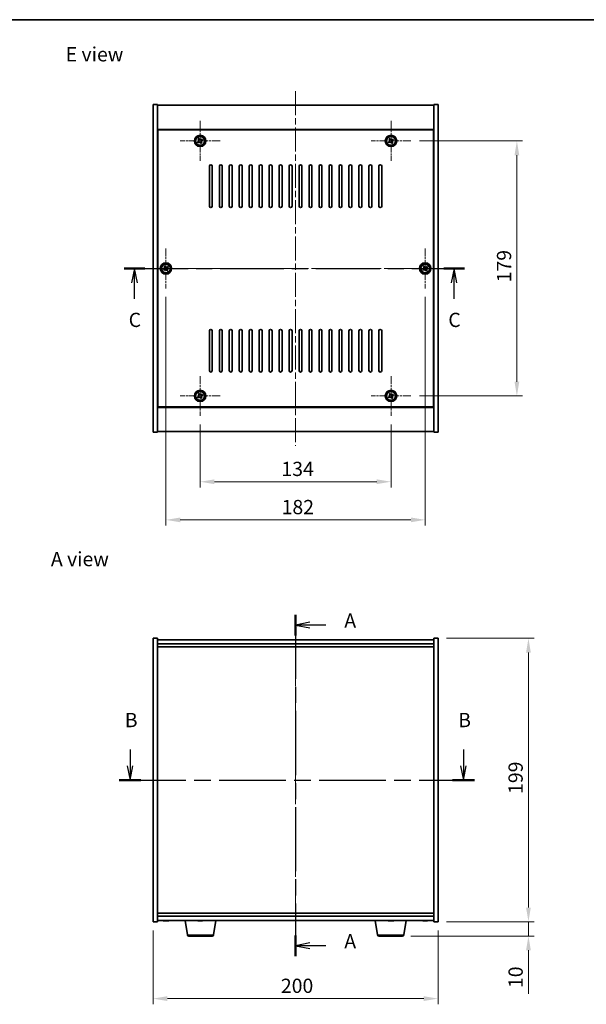
# Model space of a CAD drawing. Units: millimetres. Extents: x 43 to 6946, y 24 to 1148.
# Drawn here: x 1624 to 2022, y 457 to 1148 of the extents above; entities that cross this region are included whole.
import ezdxf

# ---------------------------------------------------------------- set-up
doc = ezdxf.new("R2010")
doc.units = ezdxf.units.MM
doc.header["$LTSCALE"] = 3
doc.linetypes.add('CHAIN', pattern=[0.3543, 0.2362, -0.0295, 0.0591, -0.0295])
doc.layers.get('Defpoints').update_dxf_attribs({"lineweight": 25})
for name, color, linetype, lineweight in [('Border (ISO)', 7, 'Continuous', 35), ('Center Mark (ISO)', 131, 'Continuous', 18), ('Centerline (ISO)', 131, 'Continuous', 18), ('Dimension (ISO)', 7, 'Continuous', 18), ('Dimension (ISO) @ 1', 7, 'Continuous', 18), ('Section Line (ISO)', 7, 'CHAIN', 25), ('Symbol (ISO)', 7, 'Continuous', 18), ('Visible (ISO)', 7, 'Continuous', 35), ('Visible Narrow (ISO)', 7, 'Continuous', 25)]:
    doc.layers.add(name, color=color, linetype=linetype, lineweight=lineweight)
doc.styles.add('Note Text (TK)', font='txt')
doc.dimstyles.new('Default - Method 1b (TK)', dxfattribs={"dimscale": 3, "dimtxt": 2.5, "dimasz": 2.5, "dimexe": 1, "dimexo": 1.5, "dimgap": 1, "dimtad": 1, "dimtoh": 1, "dimrnd": 1e-08, "dimdsep": 46, "dimtxsty": 'Note Text (TK)', "dimcen": 0.09, "dimdle": 5, "dimclrd": 100, "dimclre": 100, "dimclrt": 7, "dimadec": 1, "dimazin": 1, "dimtfac": 1, "dimtmove": 0, "dimatfit": 3, "dimfxl": 1, "dimtolj": 1, "dimlwd": -1, "dimlwe": -1, "dimarcsym": 0})

# ---------------------------------------------------------------- blocks, each defined once
blk = doc.blocks.new('図面枠 tk図枠')
at = {"layer": 'Border (ISO)'}
blk.add_line((14.5, 289), (405.5, 289), dxfattribs=at)
blk = doc.blocks.new('2dTransSection0')
at = {"layer": 'Section Line (ISO)', "linetype": 'CHAIN', "ltscale": 15.880463}
blk.add_line((162.35, 184.57), (162.35, 124.68), dxfattribs=at)
at = {"layer": 'Section Line (ISO)', "linetype": 'Continuous', "lineweight": 50}
for p, q in [((162.35, 184.57), (162.35, 180.95)), ((162.35, 128.31), (162.35, 124.68))]:
    blk.add_line(p, q, dxfattribs=at)
at = {"layer": 'Section Line (ISO)', "linetype": 'Continuous'}
for p, q in [((164.85, 183.26), (162.35, 182.76)), ((164.85, 182.76), (162.35, 182.76)), ((162.35, 182.76), (164.85, 182.26)), ((167.67, 182.76), (164.85, 182.76)), ((164.85, 127), (162.35, 126.5)), ((164.85, 126.5), (162.35, 126.5)), ((162.35, 126.5), (164.85, 126)), ((167.67, 126.5), (164.85, 126.5))]:
    blk.add_line(p, q, dxfattribs=at)
at = {"layer": 'Section Line (ISO)', "char_height": 2.5, "attachment_point": 7, "style": 'Note Text (TK)'}
for insert in [(170.9, 181.52), (170.9, 125.25)]:
    blk.add_mtext('A', dxfattribs=dict(at, insert=insert))
blk = doc.blocks.new('2dTransSection1')
at = {"layer": 'Section Line (ISO)', "linetype": 'Continuous'}
for p, q in [((133.3, 160.93), (133.3, 158.07)), ((191.81, 160.93), (191.81, 158.07)), ((132.8, 158.07), (133.3, 155.57)), ((133.3, 158.07), (133.3, 155.57)), ((133.3, 155.57), (133.8, 158.07)), ((191.31, 158.07), (191.81, 155.57)), ((191.81, 158.07), (191.81, 155.57)), ((191.81, 155.57), (192.31, 158.07))]:
    blk.add_line(p, q, dxfattribs=at)
at = {"layer": 'Section Line (ISO)', "linetype": 'CHAIN', "ltscale": 16.514965}
blk.add_line((131.37, 155.57), (193.73, 155.57), dxfattribs=at)
at = {"layer": 'Section Line (ISO)', "linetype": 'Continuous', "lineweight": 50}
for p, q in [((131.37, 155.57), (135.22, 155.57)), ((189.88, 155.57), (193.73, 155.57))]:
    blk.add_line(p, q, dxfattribs=at)
at = {"layer": 'Section Line (ISO)', "char_height": 2.5, "attachment_point": 7, "style": 'Note Text (TK)'}
for insert in [(132.38, 164.07), (190.89, 164.07)]:
    blk.add_mtext('B', dxfattribs=dict(at, insert=insert))
blk = doc.blocks.new('2dTransSection2')
at = {"layer": 'Section Line (ISO)', "linetype": 'CHAIN', "ltscale": 15.832227}
blk.add_line((132.27, 245.35), (191.98, 245.35), dxfattribs=at)
at = {"layer": 'Section Line (ISO)', "linetype": 'Continuous', "lineweight": 50}
for p, q in [((132.27, 245.35), (135.88, 245.35)), ((188.37, 245.35), (191.98, 245.35))]:
    blk.add_line(p, q, dxfattribs=at)
at = {"layer": 'Section Line (ISO)', "linetype": 'Continuous'}
for p, q in [((134.08, 245.35), (133.58, 242.85)), ((134.08, 242.85), (134.08, 245.35)), ((134.58, 242.85), (134.08, 245.35)), ((190.17, 245.35), (189.67, 242.85)), ((190.17, 242.85), (190.17, 245.35)), ((190.67, 242.85), (190.17, 245.35)), ((134.08, 240.03), (134.08, 242.85)), ((190.17, 240.03), (190.17, 242.85))]:
    blk.add_line(p, q, dxfattribs=at)
at = {"layer": 'Section Line (ISO)', "char_height": 2.5, "attachment_point": 7, "style": 'Note Text (TK)'}
for insert in [(133.06, 234.29), (189.15, 234.29)]:
    blk.add_mtext('C', dxfattribs=dict(at, insert=insert))
blk = doc.blocks.new('*D44')
at = {"layer": 'Defpoints', "color": 0}
for p in [(1717.89, 514.79), (1917.89, 514.79), (1917.89, 460.87)]:
    blk.add_point(p, dxfattribs=at)
at = {"layer": 'Dimension (ISO)', "color": 100}
for p, q in [((1717.89, 508.79), (1717.89, 456.87)), ((1917.89, 508.79), (1917.89, 456.87)), ((1727.89, 460.87), (1907.89, 460.87))]:
    blk.add_line(p, q, dxfattribs=at)
for points in [[(1727.89, 462.54), (1727.89, 459.21), (1717.89, 460.87)], [(1907.89, 462.54), (1907.89, 459.21), (1917.89, 460.87)]]:
    blk.add_solid(points, dxfattribs=at)
at = {"layer": 'Dimension (ISO)', "color": 7, "insert": (1807.61, 469.87), "char_height": 10, "attachment_point": 4, "style": 'Note Text (TK)'}
blk.add_mtext('\\A1;200', dxfattribs=at)
blk = doc.blocks.new('*D45')
at = {"layer": 'Defpoints', "color": 0}
for p in [(1917.89, 713.79), (1917.89, 514.79), (1981.36, 514.79)]:
    blk.add_point(p, dxfattribs=at)
at = {"layer": 'Dimension (ISO)', "color": 100}
for p, q in [((1923.89, 713.79), (1985.36, 713.79)), ((1981.36, 703.79), (1981.36, 524.79)), ((1923.89, 514.79), (1985.36, 514.79))]:
    blk.add_line(p, q, dxfattribs=at)
for points in [[(1979.69, 703.79), (1983.03, 703.79), (1981.36, 713.79)], [(1979.69, 524.79), (1983.03, 524.79), (1981.36, 514.79)]]:
    blk.add_solid(points, dxfattribs=at)
at = {"layer": 'Dimension (ISO)', "color": 7, "insert": (1972.36, 604.55), "char_height": 10, "attachment_point": 4, "rotation": 90, "style": 'Note Text (TK)'}
blk.add_mtext('\\A1;199', dxfattribs=at)
blk = doc.blocks.new('*D46')
at = {"layer": 'Defpoints', "color": 0}
for p in [(1917.89, 514.79), (1892.8, 504.79), (1981.36, 504.79)]:
    blk.add_point(p, dxfattribs=at)
at = {"layer": 'Dimension (ISO)', "color": 100}
for p, q in [((1981.36, 524.79), (1981.36, 534.79)), ((1923.89, 514.79), (1985.36, 514.79)), ((1981.36, 514.79), (1981.36, 504.79)), ((1898.8, 504.79), (1985.36, 504.79)), ((1981.36, 494.79), (1981.36, 464.29))]:
    blk.add_line(p, q, dxfattribs=at)
for points in [[(1979.69, 524.79), (1983.03, 524.79), (1981.36, 514.79)], [(1979.69, 494.79), (1983.03, 494.79), (1981.36, 504.79)]]:
    blk.add_solid(points, dxfattribs=at)
at = {"layer": 'Dimension (ISO)', "color": 7, "insert": (1972.36, 468.29), "char_height": 10, "attachment_point": 4, "rotation": 90, "style": 'Note Text (TK)'}
blk.add_mtext('\\A1;10', dxfattribs=at)
blk = doc.blocks.new('*D48')
at = {"layer": 'Defpoints', "color": 0}
for p in [(1750.89, 869.9), (1884.89, 869.9), (1884.89, 823.68)]:
    blk.add_point(p, dxfattribs=at)
at = {"layer": 'Dimension (ISO)', "color": 100}
for p, q in [((1750.89, 863.9), (1750.89, 819.68)), ((1884.89, 863.9), (1884.89, 819.68)), ((1760.89, 823.68), (1874.89, 823.68))]:
    blk.add_line(p, q, dxfattribs=at)
for points in [[(1760.89, 825.34), (1760.89, 822.01), (1750.89, 823.68)], [(1874.89, 825.34), (1874.89, 822.01), (1884.89, 823.68)]]:
    blk.add_solid(points, dxfattribs=at)
at = {"layer": 'Dimension (ISO)', "color": 7, "insert": (1807.98, 832.68), "char_height": 10, "attachment_point": 4, "style": 'Note Text (TK)'}
blk.add_mtext('\\A1;134', dxfattribs=at)
blk = doc.blocks.new('*D49')
at = {"layer": 'Defpoints', "color": 0}
for p in [(1898.89, 1062.9), (1898.89, 883.9), (1973.24, 883.9)]:
    blk.add_point(p, dxfattribs=at)
at = {"layer": 'Dimension (ISO)', "color": 100}
for p, q in [((1904.89, 1062.9), (1977.24, 1062.9)), ((1973.24, 1052.9), (1973.24, 893.9)), ((1904.89, 883.9), (1977.24, 883.9))]:
    blk.add_line(p, q, dxfattribs=at)
for points in [[(1971.58, 1052.9), (1974.91, 1052.9), (1973.24, 1062.9)], [(1971.58, 893.9), (1974.91, 893.9), (1973.24, 883.9)]]:
    blk.add_solid(points, dxfattribs=at)
at = {"layer": 'Dimension (ISO)', "color": 7, "insert": (1964.24, 963.65), "char_height": 10, "attachment_point": 4, "rotation": 90, "style": 'Note Text (TK)'}
blk.add_mtext('\\A1;179', dxfattribs=at)
blk = doc.blocks.new('*D60')
at = {"layer": 'Defpoints', "color": 0}
for p in [(1726.89, 959.4), (1908.89, 959.4), (1908.89, 796.91)]:
    blk.add_point(p, dxfattribs=at)
at = {"layer": 'Dimension (ISO)', "color": 100}
for p, q in [((1726.89, 953.4), (1726.89, 792.91)), ((1908.89, 953.4), (1908.89, 792.91)), ((1736.89, 796.91), (1898.89, 796.91))]:
    blk.add_line(p, q, dxfattribs=at)
for points in [[(1736.89, 798.57), (1736.89, 795.24), (1726.89, 796.91)], [(1898.89, 798.57), (1898.89, 795.24), (1908.89, 796.91)]]:
    blk.add_solid(points, dxfattribs=at)
at = {"layer": 'Dimension (ISO)', "color": 7, "insert": (1808.12, 805.91), "char_height": 10, "attachment_point": 4, "style": 'Note Text (TK)'}
blk.add_mtext('\\A1;182', dxfattribs=at)

msp = doc.modelspace()

# ---------------------------------------------------------------- linework, layer by layer
at = {"layer": 'Center Mark (ISO)', "linetype": 'CHAIN', "ltscale": 7.778352}
for p, q in [((1750.894, 1076.8979), (1750.894, 1048.8979)), ((1884.894, 1076.8979), (1884.894, 1048.8979)), ((1764.894, 1062.8979), (1736.894, 1062.8979)), ((1898.894, 1062.8979), (1870.894, 1062.8979)), ((1726.894, 987.3979), (1726.894, 959.3979)), ((1908.894, 987.3979), (1908.894, 959.3979)), ((1740.894, 973.3979), (1712.894, 973.3979)), ((1922.894, 973.3979), (1894.894, 973.3979)), ((1750.894, 897.8979), (1750.894, 869.8979)), ((1884.894, 897.8979), (1884.894, 869.8979)), ((1764.894, 883.8979), (1736.894, 883.8979)), ((1898.894, 883.8979), (1870.894, 883.8979))]:
    msp.add_line(p, q, dxfattribs=at)
at = {"layer": 'Centerline (ISO)', "linetype": 'CHAIN', "ltscale": 23.990969}
for p, q in [((1817.894, 1097.8979), (1817.894, 848.8979)), ((1707.894, 973.3979), (1927.894, 973.3979)), ((1817.894, 722.7947), (1817.894, 505.7947))]:
    msp.add_line(p, q, dxfattribs=at)
at = {"layer": 'Visible (ISO)'}
for p, q in [((1717.894, 1088.3979), (1720.894, 1088.3979)), ((1717.894, 858.3979), (1717.894, 1088.3979)), ((1720.894, 858.3979), (1720.894, 1088.3979)), ((1720.894, 1087.8979), (1914.894, 1087.8979)), ((1917.894, 1088.3979), (1914.894, 1088.3979)), ((1914.894, 1088.3979), (1914.894, 858.3979)), ((1917.894, 1088.3979), (1917.894, 858.3979)), ((1914.894, 1070.8979), (1720.894, 1070.8979)), ((1914.644, 1070.6479), (1721.144, 1070.6479)), ((1721.144, 1070.6479), (1721.144, 876.1479)), ((1750.2112, 1064.6566), (1749.5873, 1064.2587)), ((1750.6091, 1064.0327), (1750.2112, 1064.6566)), ((1884.2112, 1064.6566), (1883.5873, 1064.2587)), ((1884.6091, 1064.0327), (1884.2112, 1064.6566)), ((1914.644, 876.1479), (1914.644, 1070.6479)), ((1721.144, 1057.8979), (1720.894, 1057.8979)), ((1749.7592, 1062.613), (1749.1353, 1062.2151)), ((1749.1353, 1062.2151), (1749.5332, 1061.5912)), ((1749.5332, 1061.5912), (1750.1571, 1061.9891)), ((1749.5873, 1064.2587), (1749.9852, 1063.6348)), ((1751.179, 1061.7631), (1751.5769, 1061.1392)), ((1751.5769, 1061.1392), (1752.2008, 1061.5371)), ((1752.2549, 1064.2046), (1751.631, 1063.8067)), ((1752.2008, 1061.5371), (1751.8029, 1062.161)), ((1752.0289, 1063.1828), (1752.6528, 1063.5807)), ((1752.6528, 1063.5807), (1752.2549, 1064.2046)), ((1883.7592, 1062.613), (1883.1353, 1062.2151)), ((1883.1353, 1062.2151), (1883.5332, 1061.5912)), ((1883.5332, 1061.5912), (1884.1571, 1061.9891)), ((1883.5873, 1064.2587), (1883.9852, 1063.6348)), ((1885.179, 1061.7631), (1885.5769, 1061.1392)), ((1885.5769, 1061.1392), (1886.2008, 1061.5371)), ((1886.2549, 1064.2046), (1885.631, 1063.8067)), ((1886.2008, 1061.5371), (1885.8029, 1062.161)), ((1886.0289, 1063.1828), (1886.6528, 1063.5807)), ((1886.6528, 1063.5807), (1886.2549, 1064.2046)), ((1914.894, 1057.8979), (1914.644, 1057.8979)), ((1720.894, 1057.3979), (1721.144, 1057.3979)), ((1914.894, 1057.3979), (1914.644, 1057.3979)), ((1757.394, 1017.1479), (1757.394, 1045.1479)), ((1759.394, 1045.1479), (1759.394, 1017.1479)), ((1764.394, 1017.1479), (1764.394, 1045.1479)), ((1766.394, 1045.1479), (1766.394, 1017.1479)), ((1771.394, 1017.1479), (1771.394, 1045.1479)), ((1773.394, 1045.1479), (1773.394, 1017.1479)), ((1778.394, 1017.1479), (1778.394, 1045.1479)), ((1780.394, 1045.1479), (1780.394, 1017.1479)), ((1785.394, 1017.1479), (1785.394, 1045.1479)), ((1787.394, 1045.1479), (1787.394, 1017.1479)), ((1792.394, 1017.1479), (1792.394, 1045.1479)), ((1794.394, 1045.1479), (1794.394, 1017.1479)), ((1799.394, 1017.1479), (1799.394, 1045.1479)), ((1801.394, 1045.1479), (1801.394, 1017.1479)), ((1806.394, 1017.1479), (1806.394, 1045.1479)), ((1808.394, 1045.1479), (1808.394, 1017.1479)), ((1813.394, 1017.1479), (1813.394, 1045.1479)), ((1815.394, 1045.1479), (1815.394, 1017.1479)), ((1820.394, 1017.1479), (1820.394, 1045.1479)), ((1822.394, 1045.1479), (1822.394, 1017.1479)), ((1827.394, 1017.1479), (1827.394, 1045.1479)), ((1829.394, 1045.1479), (1829.394, 1017.1479)), ((1834.394, 1017.1479), (1834.394, 1045.1479)), ((1836.394, 1045.1479), (1836.394, 1017.1479)), ((1841.394, 1017.1479), (1841.394, 1045.1479)), ((1843.394, 1045.1479), (1843.394, 1017.1479)), ((1848.394, 1017.1479), (1848.394, 1045.1479)), ((1850.394, 1045.1479), (1850.394, 1017.1479)), ((1855.394, 1017.1479), (1855.394, 1045.1479)), ((1857.394, 1045.1479), (1857.394, 1017.1479)), ((1862.394, 1017.1479), (1862.394, 1045.1479)), ((1864.394, 1045.1479), (1864.394, 1017.1479)), ((1869.394, 1017.1479), (1869.394, 1045.1479)), ((1871.394, 1045.1479), (1871.394, 1017.1479)), ((1876.394, 1017.1479), (1876.394, 1045.1479)), ((1878.394, 1045.1479), (1878.394, 1017.1479)), ((1726.2112, 975.1566), (1725.5873, 974.7587)), ((1725.5873, 974.7587), (1725.9852, 974.1348)), ((1726.6091, 974.5327), (1726.2112, 975.1566)), ((1728.2549, 974.7046), (1727.631, 974.3067)), ((1728.6528, 974.0807), (1728.2549, 974.7046)), ((1908.2112, 975.1566), (1907.5873, 974.7587)), ((1907.5873, 974.7587), (1907.9852, 974.1348)), ((1908.6091, 974.5327), (1908.2112, 975.1566)), ((1910.2549, 974.7046), (1909.631, 974.3067)), ((1910.6528, 974.0807), (1910.2549, 974.7046)), ((1725.7592, 973.113), (1725.1353, 972.7151)), ((1725.1353, 972.7151), (1725.5332, 972.0912)), ((1725.5332, 972.0912), (1726.1571, 972.4891)), ((1727.179, 972.2631), (1727.5769, 971.6392)), ((1727.5769, 971.6392), (1728.2008, 972.0371)), ((1728.2008, 972.0371), (1727.8029, 972.661)), ((1728.0289, 973.6828), (1728.6528, 974.0807)), ((1907.7592, 973.113), (1907.1353, 972.7151)), ((1907.1353, 972.7151), (1907.5332, 972.0912)), ((1907.5332, 972.0912), (1908.1571, 972.4891)), ((1909.179, 972.2631), (1909.5769, 971.6392)), ((1909.5769, 971.6392), (1910.2008, 972.0371)), ((1910.2008, 972.0371), (1909.8029, 972.661)), ((1910.0289, 973.6828), (1910.6528, 974.0807)), ((1757.394, 901.6479), (1757.394, 929.6479)), ((1759.394, 929.6479), (1759.394, 901.6479)), ((1764.394, 901.6479), (1764.394, 929.6479)), ((1766.394, 929.6479), (1766.394, 901.6479)), ((1771.394, 901.6479), (1771.394, 929.6479)), ((1773.394, 929.6479), (1773.394, 901.6479)), ((1778.394, 901.6479), (1778.394, 929.6479)), ((1780.394, 929.6479), (1780.394, 901.6479)), ((1785.394, 901.6479), (1785.394, 929.6479)), ((1787.394, 929.6479), (1787.394, 901.6479)), ((1792.394, 901.6479), (1792.394, 929.6479)), ((1794.394, 929.6479), (1794.394, 901.6479)), ((1799.394, 901.6479), (1799.394, 929.6479)), ((1801.394, 929.6479), (1801.394, 901.6479)), ((1806.394, 901.6479), (1806.394, 929.6479)), ((1808.394, 929.6479), (1808.394, 901.6479)), ((1813.394, 901.6479), (1813.394, 929.6479)), ((1815.394, 929.6479), (1815.394, 901.6479)), ((1820.394, 901.6479), (1820.394, 929.6479)), ((1822.394, 929.6479), (1822.394, 901.6479)), ((1827.394, 901.6479), (1827.394, 929.6479)), ((1829.394, 929.6479), (1829.394, 901.6479)), ((1834.394, 901.6479), (1834.394, 929.6479)), ((1836.394, 929.6479), (1836.394, 901.6479)), ((1841.394, 901.6479), (1841.394, 929.6479)), ((1843.394, 929.6479), (1843.394, 901.6479)), ((1848.394, 901.6479), (1848.394, 929.6479)), ((1850.394, 929.6479), (1850.394, 901.6479)), ((1855.394, 901.6479), (1855.394, 929.6479)), ((1857.394, 929.6479), (1857.394, 901.6479)), ((1862.394, 901.6479), (1862.394, 929.6479)), ((1864.394, 929.6479), (1864.394, 901.6479)), ((1869.394, 901.6479), (1869.394, 929.6479)), ((1871.394, 929.6479), (1871.394, 901.6479)), ((1876.394, 901.6479), (1876.394, 929.6479)), ((1878.394, 929.6479), (1878.394, 901.6479)), ((1720.894, 889.3979), (1721.144, 889.3979)), ((1720.894, 888.8979), (1721.144, 888.8979)), ((1750.2112, 885.6566), (1749.5873, 885.2587)), ((1749.5873, 885.2587), (1749.9852, 884.6348)), ((1750.6091, 885.0327), (1750.2112, 885.6566)), ((1752.2549, 885.2046), (1751.631, 884.8067)), ((1752.6528, 884.5807), (1752.2549, 885.2046)), ((1884.2112, 885.6566), (1883.5873, 885.2587)), ((1883.5873, 885.2587), (1883.9852, 884.6348)), ((1884.6091, 885.0327), (1884.2112, 885.6566)), ((1886.2549, 885.2046), (1885.631, 884.8067)), ((1886.6528, 884.5807), (1886.2549, 885.2046)), ((1914.894, 889.3979), (1914.644, 889.3979)), ((1914.644, 888.8979), (1914.894, 888.8979)), ((1749.7592, 883.613), (1749.1353, 883.2151)), ((1749.1353, 883.2151), (1749.5332, 882.5912)), ((1749.5332, 882.5912), (1750.1571, 882.9891)), ((1751.179, 882.7631), (1751.5769, 882.1392)), ((1751.5769, 882.1392), (1752.2008, 882.5371)), ((1752.2008, 882.5371), (1751.8029, 883.161)), ((1752.0289, 884.1828), (1752.6528, 884.5807)), ((1883.7592, 883.613), (1883.1353, 883.2151)), ((1883.1353, 883.2151), (1883.5332, 882.5912)), ((1883.5332, 882.5912), (1884.1571, 882.9891)), ((1885.179, 882.7631), (1885.5769, 882.1392)), ((1885.5769, 882.1392), (1886.2008, 882.5371)), ((1886.2008, 882.5371), (1885.8029, 883.161)), ((1886.0289, 884.1828), (1886.6528, 884.5807)), ((1720.894, 875.8979), (1914.894, 875.8979)), ((1721.144, 876.1479), (1914.644, 876.1479)), ((1717.894, 858.3979), (1720.894, 858.3979)), ((1914.894, 858.8979), (1720.894, 858.8979)), ((1917.894, 858.3979), (1914.894, 858.3979)), ((1717.894, 713.7947), (1720.894, 713.7947)), ((1717.894, 514.7947), (1717.894, 713.7947)), ((1720.894, 514.7947), (1720.894, 713.7947)), ((1914.894, 712.7947), (1720.894, 712.7947)), ((1914.894, 713.7947), (1914.894, 514.7947)), ((1917.894, 713.7947), (1914.894, 713.7947)), ((1917.894, 713.7947), (1917.894, 514.7947)), ((1720.894, 709.7947), (1914.894, 709.7947)), ((1720.894, 707.7947), (1914.894, 707.7947)), ((1914.894, 520.7947), (1720.894, 520.7947)), ((1914.894, 518.7947), (1720.894, 518.7947)), ((1717.894, 514.7947), (1720.894, 514.7947)), ((1720.894, 515.7947), (1914.894, 515.7947)), ((1726.1013, 515.4885), (1726.1013, 515.4404)), ((1727.6868, 515.611), (1727.6868, 515.4404)), ((1742.0048, 505.6303), (1740.3107, 515.7947)), ((1751.4196, 515.6113), (1751.4196, 515.4648)), ((1760.2833, 505.6303), (1761.9774, 515.7947)), ((1875.5048, 505.6303), (1873.8107, 515.7947)), ((1884.1013, 515.4885), (1884.1013, 515.4404)), ((1885.6868, 515.611), (1885.6868, 515.4404)), ((1893.7833, 505.6303), (1895.4774, 515.7947)), ((1908.1013, 515.4885), (1908.1013, 515.4404)), ((1909.6868, 515.611), (1909.6868, 515.4404)), ((1917.894, 514.7947), (1914.894, 514.7947)), ((1759.2969, 504.7947), (1742.9912, 504.7947)), ((1892.7969, 504.7947), (1876.4912, 504.7947))]:
    msp.add_line(p, q, dxfattribs=at)
for centre, radius in [((1750.894, 1062.8979), 4), ((1750.894, 1062.8979), 3.15), ((1884.894, 1062.8979), 4), ((1884.894, 1062.8979), 3.15), ((1726.894, 973.3979), 4), ((1726.894, 973.3979), 3.15), ((1908.894, 973.3979), 4), ((1908.894, 973.3979), 3.15), ((1750.894, 883.8979), 4), ((1750.894, 883.8979), 3.15), ((1884.894, 883.8979), 4), ((1884.894, 883.8979), 3.15)]:
    msp.add_circle(centre, radius, dxfattribs=at)
for centre, radius, start, end in [((1758.394, 1045.1479), 1, 0, 180), ((1765.394, 1045.1479), 1, 0, 180), ((1772.394, 1045.1479), 1, 0, 180), ((1779.394, 1045.1479), 1, 0, 180), ((1786.394, 1045.1479), 1, 0, 180), ((1793.394, 1045.1479), 1, 0, 180), ((1800.394, 1045.1479), 1, 0, 180), ((1807.394, 1045.1479), 1, 0, 180), ((1814.394, 1045.1479), 1, 0, 180), ((1821.394, 1045.1479), 1, 0, 180), ((1828.394, 1045.1479), 1, 0, 180), ((1835.394, 1045.1479), 1, 0, 180), ((1842.394, 1045.1479), 1, 0, 180), ((1849.394, 1045.1479), 1, 0, 180), ((1856.394, 1045.1479), 1, 0, 180), ((1863.394, 1045.1479), 1, 0, 180), ((1870.394, 1045.1479), 1, 0, 180), ((1877.394, 1045.1479), 1, 0, 180), ((1758.394, 1017.1479), 1, 180, 0), ((1765.394, 1017.1479), 1, 180, 0), ((1772.394, 1017.1479), 1, 180, 0), ((1779.394, 1017.1479), 1, 180, 0), ((1786.394, 1017.1479), 1, 180, 0), ((1793.394, 1017.1479), 1, 180, 0), ((1800.394, 1017.1479), 1, 180, 0), ((1807.394, 1017.1479), 1, 180, 0), ((1814.394, 1017.1479), 1, 180, 0), ((1821.394, 1017.1479), 1, 180, 0), ((1828.394, 1017.1479), 1, 180, 0), ((1835.394, 1017.1479), 1, 180, 0), ((1842.394, 1017.1479), 1, 180, 0), ((1849.394, 1017.1479), 1, 180, 0), ((1856.394, 1017.1479), 1, 180, 0), ((1863.394, 1017.1479), 1, 180, 0), ((1870.394, 1017.1479), 1, 180, 0), ((1877.394, 1017.1479), 1, 180, 0), ((1758.394, 929.6479), 1, 0, 180), ((1765.394, 929.6479), 1, 0, 180), ((1772.394, 929.6479), 1, 0, 180), ((1779.394, 929.6479), 1, 0, 180), ((1786.394, 929.6479), 1, 0, 180), ((1793.394, 929.6479), 1, 0, 180), ((1800.394, 929.6479), 1, 0, 180), ((1807.394, 929.6479), 1, 0, 180), ((1814.394, 929.6479), 1, 0, 180), ((1821.394, 929.6479), 1, 0, 180), ((1828.394, 929.6479), 1, 0, 180), ((1835.394, 929.6479), 1, 0, 180), ((1842.394, 929.6479), 1, 0, 180), ((1849.394, 929.6479), 1, 0, 180), ((1856.394, 929.6479), 1, 0, 180), ((1863.394, 929.6479), 1, 0, 180), ((1870.394, 929.6479), 1, 0, 180), ((1877.394, 929.6479), 1, 0, 180), ((1758.394, 901.6479), 1, 180, 0), ((1765.394, 901.6479), 1, 180, 0), ((1772.394, 901.6479), 1, 180, 0), ((1779.394, 901.6479), 1, 180, 0), ((1786.394, 901.6479), 1, 180, 0), ((1793.394, 901.6479), 1, 180, 0), ((1800.394, 901.6479), 1, 180, 0), ((1807.394, 901.6479), 1, 180, 0), ((1814.394, 901.6479), 1, 180, 0), ((1821.394, 901.6479), 1, 180, 0), ((1828.394, 901.6479), 1, 180, 0), ((1835.394, 901.6479), 1, 180, 0), ((1842.394, 901.6479), 1, 180, 0), ((1849.394, 901.6479), 1, 180, 0), ((1856.394, 901.6479), 1, 180, 0), ((1863.394, 901.6479), 1, 180, 0), ((1870.394, 901.6479), 1, 180, 0), ((1877.394, 901.6479), 1, 180, 0), ((1726.894, 523.5449), 8.1502, 251.9749953, 263.8372363), ((1726.894, 523.5449), 8.1502, 276.1627637, 288.0250047), ((1750.894, 523.5449), 8.1502, 251.9749952, 256.7237058), ((1750.894, 523.5449), 8.1502, 283.2762942, 288.0250048), ((1884.894, 523.5449), 8.1502, 251.9749952, 263.8372363), ((1884.894, 523.5449), 8.1502, 276.1627637, 288.0250048), ((1908.894, 523.5449), 8.1502, 251.9749952, 263.8372363), ((1908.894, 523.5449), 8.1502, 276.1627637, 288.0250048), ((1742.9912, 505.7947), 1, 189.4623222, 270), ((1759.2969, 505.7947), 1, 270, 350.5376778), ((1876.4912, 505.7947), 1, 189.4623222, 270), ((1892.7969, 505.7947), 1, 270, 350.5376778)]:
    msp.add_arc(centre, radius, start, end, dxfattribs=at)
for centre, major_axis, ratio, start_param, end_param in [((1725.3343, 523.5449), (0, -7.9375), 0.53771873, 6.23655411, 6.3298165), ((1726.6951, 523.5449), (0, -8.1418), 0.84312429, 6.05396117, 6.14642619), ((1727.093, 523.5449), (0, -8.1418), 0.84312429, 6.05396117, 6.14642619), ((1726.5821, 523.5449), (0, -8.1418), 0.53771873, 0.13675912, 0.22922414), ((1727.8888, 523.5449), (0, -7.9375), 0.84312429, 6.23655411, 6.3298165), ((1726.6951, 523.5449), (0, -8.1418), 0.84312429, 0.13675912, 0.14497266), ((1727.206, 523.5449), (0, -8.1418), 0.53771873, 0.13675912, 0.22922414), ((1749.0655, 523.5449), (0, -7.9375), 0.15174286, 6.24739639, 6.3298165), ((1750.8379, 523.5449), (0, -8.1418), 0.98842, 6.05737, 6.14642619), ((1750.9502, 523.5449), (0, -8.1418), 0.98842, 6.05396117, 6.14642619), ((1750.5283, 523.5449), (0, -8.1418), 0.15174286, 0.13675912, 0.22922414), ((1750.6133, 523.5449), (0, -7.9375), 0.98842, 0.02442773, 0.03578892), ((1751.1748, 523.5449), (0, -7.9375), 0.98842, 6.23655411, 6.3298165), ((1751.2598, 523.5449), (0, -8.1418), 0.15174286, 6.05737, 6.14642619), ((1751.2598, 523.5449), (0, -8.1418), 0.15174286, 0.13675912, 0.22922414), ((1750.9502, 523.5449), (0, -8.1418), 0.98842, 0.13675912, 0.22922414), ((1752.7226, 523.5449), (0, -7.9375), 0.15174286, 0.02442773, 0.04663119), ((1883.3343, 523.5449), (0, -7.9375), 0.53771873, 6.23655411, 6.3298165), ((1884.6951, 523.5449), (0, -8.1418), 0.84312429, 6.05396117, 6.14642619), ((1885.093, 523.5449), (0, -8.1418), 0.84312429, 6.05396117, 6.14642619), ((1884.5821, 523.5449), (0, -8.1418), 0.53771873, 0.13675912, 0.22922414), ((1885.8888, 523.5449), (0, -7.9375), 0.84312429, 6.23655411, 6.3298165), ((1884.6951, 523.5449), (0, -8.1418), 0.84312429, 0.13675912, 0.14497266), ((1885.206, 523.5449), (0, -8.1418), 0.53771873, 0.13675912, 0.22922414), ((1907.3343, 523.5449), (0, -7.9375), 0.53771873, 6.23655411, 6.3298165), ((1908.6951, 523.5449), (0, -8.1418), 0.84312429, 6.05396117, 6.14642619), ((1909.093, 523.5449), (0, -8.1418), 0.84312429, 6.05396117, 6.14642619), ((1908.5821, 523.5449), (0, -8.1418), 0.53771873, 0.13675912, 0.22922414), ((1909.8888, 523.5449), (0, -7.9375), 0.84312429, 6.23655411, 6.3298165), ((1908.6951, 523.5449), (0, -8.1418), 0.84312429, 0.13675912, 0.14497266), ((1909.206, 523.5449), (0, -8.1418), 0.53771873, 0.13675912, 0.22922414)]:
    msp.add_ellipse(centre, major_axis=major_axis, ratio=ratio, start_param=start_param, end_param=end_param, dxfattribs=at)
for points, knots in [([(1749.7592, 1062.613), (1749.8371, 1062.6627), (1749.9107, 1062.7314), (1750.024, 1062.8931), (1750.0637, 1062.986), (1750.104, 1063.1682), (1750.1072, 1063.2692), (1750.0726, 1063.4636), (1750.0349, 1063.5569), (1749.9852, 1063.6348)], [0.113199271, 0.113199271, 0.113199271, 0.113199271, 0.141183811, 0.141183811, 0.169168352, 0.169168352, 0.197152892, 0.197152892, 0.225137433, 0.225137433, 0.225137433, 0.225137433]), ([(1751.179, 1061.7631), (1751.1293, 1061.841), (1751.0605, 1061.9145), (1750.8989, 1062.0278), (1750.8059, 1062.0676), (1750.6238, 1062.1079), (1750.5227, 1062.111), (1750.3284, 1062.0765), (1750.235, 1062.0388), (1750.1571, 1061.9891)], [0.225164225, 0.225164225, 0.225164225, 0.225164225, 0.253148765, 0.253148765, 0.281133306, 0.281133306, 0.309117846, 0.309117846, 0.337102387, 0.337102387, 0.337102387, 0.337102387]), ([(1750.6091, 1064.0327), (1750.6588, 1063.9548), (1750.7275, 1063.8813), (1750.8892, 1063.768), (1750.9822, 1063.7282), (1751.1643, 1063.688), (1751.2654, 1063.6848), (1751.4597, 1063.7193), (1751.553, 1063.757), (1751.631, 1063.8067)], [0, 0, 0, 0, 0.027984541, 0.027984541, 0.055969081, 0.055969081, 0.083953622, 0.083953622, 0.111938162, 0.111938162, 0.111938162, 0.111938162]), ([(1752.0289, 1063.1828), (1751.951, 1063.1331), (1751.8774, 1063.0644), (1751.7641, 1062.9027), (1751.7244, 1062.8098), (1751.6841, 1062.6276), (1751.6809, 1062.5266), (1751.7155, 1062.3322), (1751.7532, 1062.2389), (1751.8029, 1062.161)], [0.338363496, 0.338363496, 0.338363496, 0.338363496, 0.366348036, 0.366348036, 0.394332577, 0.394332577, 0.422317117, 0.422317117, 0.450301658, 0.450301658, 0.450301658, 0.450301658]), ([(1883.7592, 1062.613), (1883.8371, 1062.6627), (1883.9107, 1062.7314), (1884.024, 1062.8931), (1884.0637, 1062.986), (1884.104, 1063.1682), (1884.1072, 1063.2692), (1884.0726, 1063.4636), (1884.0349, 1063.5569), (1883.9852, 1063.6348)], [0.113199271, 0.113199271, 0.113199271, 0.113199271, 0.141183811, 0.141183811, 0.169168352, 0.169168352, 0.197152892, 0.197152892, 0.225137433, 0.225137433, 0.225137433, 0.225137433]), ([(1885.179, 1061.7631), (1885.1293, 1061.841), (1885.0605, 1061.9145), (1884.8989, 1062.0278), (1884.8059, 1062.0676), (1884.6238, 1062.1079), (1884.5227, 1062.111), (1884.3284, 1062.0765), (1884.235, 1062.0388), (1884.1571, 1061.9891)], [0.225164225, 0.225164225, 0.225164225, 0.225164225, 0.253148765, 0.253148765, 0.281133306, 0.281133306, 0.309117846, 0.309117846, 0.337102387, 0.337102387, 0.337102387, 0.337102387]), ([(1884.6091, 1064.0327), (1884.6588, 1063.9548), (1884.7275, 1063.8813), (1884.8892, 1063.768), (1884.9822, 1063.7282), (1885.1643, 1063.688), (1885.2654, 1063.6848), (1885.4597, 1063.7193), (1885.553, 1063.757), (1885.631, 1063.8067)], [0, 0, 0, 0, 0.027984541, 0.027984541, 0.055969081, 0.055969081, 0.083953622, 0.083953622, 0.111938162, 0.111938162, 0.111938162, 0.111938162]), ([(1886.0289, 1063.1828), (1885.951, 1063.1331), (1885.8774, 1063.0644), (1885.7641, 1062.9027), (1885.7244, 1062.8098), (1885.6841, 1062.6276), (1885.6809, 1062.5266), (1885.7155, 1062.3322), (1885.7532, 1062.2389), (1885.8029, 1062.161)], [0.338363496, 0.338363496, 0.338363496, 0.338363496, 0.366348036, 0.366348036, 0.394332577, 0.394332577, 0.422317117, 0.422317117, 0.450301658, 0.450301658, 0.450301658, 0.450301658]), ([(1726.6091, 974.5327), (1726.6588, 974.4548), (1726.7275, 974.3813), (1726.8892, 974.268), (1726.9822, 974.2282), (1727.1643, 974.188), (1727.2654, 974.1848), (1727.4597, 974.2193), (1727.553, 974.257), (1727.631, 974.3067)], [0, 0, 0, 0, 0.027984541, 0.027984541, 0.055969081, 0.055969081, 0.083953622, 0.083953622, 0.111938162, 0.111938162, 0.111938162, 0.111938162]), ([(1908.6091, 974.5327), (1908.6588, 974.4548), (1908.7275, 974.3813), (1908.8892, 974.268), (1908.9822, 974.2282), (1909.1643, 974.188), (1909.2654, 974.1848), (1909.4597, 974.2193), (1909.553, 974.257), (1909.631, 974.3067)], [0, 0, 0, 0, 0.027984541, 0.027984541, 0.055969081, 0.055969081, 0.083953622, 0.083953622, 0.111938162, 0.111938162, 0.111938162, 0.111938162]), ([(1725.7592, 973.113), (1725.8371, 973.1627), (1725.9107, 973.2314), (1726.024, 973.3931), (1726.0637, 973.486), (1726.104, 973.6682), (1726.1072, 973.7692), (1726.0726, 973.9636), (1726.0349, 974.0569), (1725.9852, 974.1348)], [0.113199271, 0.113199271, 0.113199271, 0.113199271, 0.141183811, 0.141183811, 0.169168352, 0.169168352, 0.197152892, 0.197152892, 0.225137433, 0.225137433, 0.225137433, 0.225137433]), ([(1727.179, 972.2631), (1727.1293, 972.341), (1727.0606, 972.4145), (1726.8989, 972.5278), (1726.8059, 972.5676), (1726.6238, 972.6079), (1726.5227, 972.611), (1726.3284, 972.5765), (1726.235, 972.5388), (1726.1571, 972.4891)], [0.225164225, 0.225164225, 0.225164225, 0.225164225, 0.253148765, 0.253148765, 0.281133306, 0.281133306, 0.309117846, 0.309117846, 0.337102387, 0.337102387, 0.337102387, 0.337102387]), ([(1728.0289, 973.6828), (1727.951, 973.6331), (1727.8774, 973.5644), (1727.7641, 973.4028), (1727.7244, 973.3098), (1727.6841, 973.1276), (1727.6809, 973.0266), (1727.7155, 972.8322), (1727.7532, 972.7389), (1727.8029, 972.661)], [0.338363496, 0.338363496, 0.338363496, 0.338363496, 0.366348036, 0.366348036, 0.394332577, 0.394332577, 0.422317117, 0.422317117, 0.450301658, 0.450301658, 0.450301658, 0.450301658]), ([(1907.7592, 973.113), (1907.8371, 973.1627), (1907.9107, 973.2314), (1908.024, 973.3931), (1908.0637, 973.486), (1908.104, 973.6682), (1908.1072, 973.7692), (1908.0726, 973.9636), (1908.0349, 974.0569), (1907.9852, 974.1348)], [0.113199271, 0.113199271, 0.113199271, 0.113199271, 0.141183811, 0.141183811, 0.169168352, 0.169168352, 0.197152892, 0.197152892, 0.225137433, 0.225137433, 0.225137433, 0.225137433]), ([(1909.179, 972.2631), (1909.1293, 972.341), (1909.0605, 972.4145), (1908.8989, 972.5278), (1908.8059, 972.5676), (1908.6238, 972.6079), (1908.5227, 972.611), (1908.3284, 972.5765), (1908.235, 972.5388), (1908.1571, 972.4891)], [0.225164225, 0.225164225, 0.225164225, 0.225164225, 0.253148765, 0.253148765, 0.281133306, 0.281133306, 0.309117846, 0.309117846, 0.337102387, 0.337102387, 0.337102387, 0.337102387]), ([(1910.0289, 973.6828), (1909.951, 973.6331), (1909.8774, 973.5644), (1909.7641, 973.4027), (1909.7244, 973.3098), (1909.6841, 973.1276), (1909.6809, 973.0266), (1909.7155, 972.8322), (1909.7532, 972.7389), (1909.8029, 972.661)], [0.338363496, 0.338363496, 0.338363496, 0.338363496, 0.366348036, 0.366348036, 0.394332577, 0.394332577, 0.422317117, 0.422317117, 0.450301658, 0.450301658, 0.450301658, 0.450301658]), ([(1750.6091, 885.0327), (1750.6588, 884.9548), (1750.7275, 884.8813), (1750.8892, 884.768), (1750.9822, 884.7282), (1751.1643, 884.688), (1751.2654, 884.6848), (1751.4597, 884.7193), (1751.553, 884.757), (1751.631, 884.8067)], [0, 0, 0, 0, 0.027984541, 0.027984541, 0.055969081, 0.055969081, 0.083953622, 0.083953622, 0.111938162, 0.111938162, 0.111938162, 0.111938162]), ([(1884.6091, 885.0327), (1884.6588, 884.9548), (1884.7275, 884.8813), (1884.8892, 884.768), (1884.9822, 884.7282), (1885.1643, 884.688), (1885.2654, 884.6848), (1885.4597, 884.7193), (1885.553, 884.757), (1885.631, 884.8067)], [0, 0, 0, 0, 0.027984541, 0.027984541, 0.055969081, 0.055969081, 0.083953622, 0.083953622, 0.111938162, 0.111938162, 0.111938162, 0.111938162]), ([(1749.7592, 883.613), (1749.8371, 883.6627), (1749.9107, 883.7314), (1750.024, 883.8931), (1750.0637, 883.986), (1750.104, 884.1682), (1750.1072, 884.2692), (1750.0726, 884.4636), (1750.0349, 884.5569), (1749.9852, 884.6348)], [0.113199271, 0.113199271, 0.113199271, 0.113199271, 0.141183811, 0.141183811, 0.169168352, 0.169168352, 0.197152892, 0.197152892, 0.225137433, 0.225137433, 0.225137433, 0.225137433]), ([(1751.179, 882.7631), (1751.1293, 882.841), (1751.0605, 882.9145), (1750.8989, 883.0278), (1750.8059, 883.0676), (1750.6238, 883.1079), (1750.5227, 883.111), (1750.3284, 883.0765), (1750.235, 883.0388), (1750.1571, 882.9891)], [0.225164225, 0.225164225, 0.225164225, 0.225164225, 0.253148765, 0.253148765, 0.281133306, 0.281133306, 0.309117846, 0.309117846, 0.337102387, 0.337102387, 0.337102387, 0.337102387]), ([(1752.0289, 884.1828), (1751.951, 884.1331), (1751.8774, 884.0644), (1751.7641, 883.9027), (1751.7244, 883.8098), (1751.6841, 883.6276), (1751.6809, 883.5266), (1751.7155, 883.3322), (1751.7532, 883.2389), (1751.8029, 883.161)], [0.338363496, 0.338363496, 0.338363496, 0.338363496, 0.366348036, 0.366348036, 0.394332577, 0.394332577, 0.422317117, 0.422317117, 0.450301658, 0.450301658, 0.450301658, 0.450301658]), ([(1883.7592, 883.613), (1883.8371, 883.6627), (1883.9107, 883.7314), (1884.024, 883.8931), (1884.0637, 883.986), (1884.104, 884.1682), (1884.1072, 884.2692), (1884.0726, 884.4636), (1884.0349, 884.5569), (1883.9852, 884.6348)], [0.113199271, 0.113199271, 0.113199271, 0.113199271, 0.141183811, 0.141183811, 0.169168352, 0.169168352, 0.197152892, 0.197152892, 0.225137433, 0.225137433, 0.225137433, 0.225137433]), ([(1885.179, 882.7631), (1885.1293, 882.841), (1885.0605, 882.9145), (1884.8989, 883.0278), (1884.8059, 883.0676), (1884.6238, 883.1079), (1884.5227, 883.111), (1884.3284, 883.0765), (1884.235, 883.0388), (1884.1571, 882.9891)], [0.225164225, 0.225164225, 0.225164225, 0.225164225, 0.253148765, 0.253148765, 0.281133306, 0.281133306, 0.309117846, 0.309117846, 0.337102387, 0.337102387, 0.337102387, 0.337102387]), ([(1886.0289, 884.1828), (1885.951, 884.1331), (1885.8774, 884.0644), (1885.7641, 883.9027), (1885.7244, 883.8098), (1885.6841, 883.6276), (1885.6809, 883.5266), (1885.7155, 883.3322), (1885.7532, 883.2389), (1885.8029, 883.161)], [0.338363496, 0.338363496, 0.338363496, 0.338363496, 0.366348036, 0.366348036, 0.394332577, 0.394332577, 0.422317117, 0.422317117, 0.450301658, 0.450301658, 0.450301658, 0.450301658]), ([(1726.1011, 515.4404), (1726.1011, 515.4382), (1726.0951, 515.437), (1726.0637, 515.437), (1726.024, 515.4406), (1725.9107, 515.4553), (1725.8371, 515.4664), (1725.7592, 515.4791)], [0.0403125428, 0.0403125428, 0.0403125428, 0.0403125428, 0.0559690811, 0.0559690811, 0.0839536216, 0.0839536216, 0.1119381621, 0.1119381621, 0.1119381621, 0.1119381621]), ([(1726.1571, 515.4791), (1726.235, 515.4664), (1726.3284, 515.4553), (1726.5227, 515.4406), (1726.6238, 515.437), (1726.8059, 515.437), (1726.8989, 515.4406), (1727.0605, 515.4553), (1727.1293, 515.4664), (1727.179, 515.4791)], [0.338363496, 0.338363496, 0.338363496, 0.338363496, 0.366348036, 0.366348036, 0.394332577, 0.394332577, 0.422317117, 0.422317117, 0.450301658, 0.450301658, 0.450301658, 0.450301658]), ([(1727.631, 515.4791), (1727.553, 515.4664), (1727.4597, 515.4553), (1727.2654, 515.4406), (1727.1643, 515.437), (1727.013, 515.437), (1726.9519, 515.4386), (1726.8941, 515.4418)], [0.1131992707, 0.1131992707, 0.1131992707, 0.1131992707, 0.1411838112, 0.1411838112, 0.1691683517, 0.1691683517, 0.1876758409, 0.1876758409, 0.1876758409, 0.1876758409]), ([(1727.8029, 515.4791), (1727.7532, 515.4664), (1727.7155, 515.4553), (1727.6809, 515.4406), (1727.6841, 515.437), (1727.7176, 515.437), (1727.7395, 515.4386), (1727.7691, 515.4418)], [0.2251642249, 0.2251642249, 0.2251642249, 0.2251642249, 0.2531487654, 0.2531487654, 0.2811333059, 0.2811333059, 0.2996407951, 0.2996407951, 0.2996407951, 0.2996407951]), ([(1750.2921, 515.4393), (1750.2727, 515.4378), (1750.25, 515.437), (1750.1699, 515.437), (1750.096, 515.4406), (1749.9271, 515.4553), (1749.8321, 515.4664), (1749.7408, 515.4791)], [0.2684643312, 0.2684643312, 0.2684643312, 0.2684643312, 0.2811333059, 0.2811333059, 0.3091178465, 0.3091178465, 0.337102387, 0.337102387, 0.337102387, 0.337102387]), ([(1749.853, 515.4791), (1749.9444, 515.4664), (1750.045, 515.4553), (1750.2368, 515.4406), (1750.3279, 515.437), (1750.4783, 515.437), (1750.5473, 515.4406), (1750.6495, 515.4553), (1750.6827, 515.4664), (1750.6968, 515.4791)], [0.113199271, 0.113199271, 0.113199271, 0.113199271, 0.141183811, 0.141183811, 0.169168352, 0.169168352, 0.197152892, 0.197152892, 0.225137433, 0.225137433, 0.225137433, 0.225137433]), ([(1751.4959, 515.4393), (1751.4563, 515.4378), (1751.419, 515.437), (1751.3097, 515.437), (1751.2407, 515.4406), (1751.1385, 515.4553), (1751.1053, 515.4664), (1751.0913, 515.4791)], [0.3816636019, 0.3816636019, 0.3816636019, 0.3816636019, 0.3943325766, 0.3943325766, 0.4223171172, 0.4223171172, 0.4503016577, 0.4503016577, 0.4503016577, 0.4503016577]), ([(1751.4282, 515.4791), (1751.4142, 515.4664), (1751.4173, 515.4553), (1751.4642, 515.4406), (1751.5078, 515.437), (1751.6182, 515.437), (1751.6921, 515.4406), (1751.861, 515.4553), (1751.956, 515.4664), (1752.0473, 515.4791)], [0, 0, 0, 0, 0.027984541, 0.027984541, 0.055969081, 0.055969081, 0.083953622, 0.083953622, 0.111938162, 0.111938162, 0.111938162, 0.111938162]), ([(1884.1011, 515.4404), (1884.1011, 515.4382), (1884.0951, 515.437), (1884.0637, 515.437), (1884.024, 515.4406), (1883.9107, 515.4553), (1883.8371, 515.4664), (1883.7592, 515.4791)], [0.0403125428, 0.0403125428, 0.0403125428, 0.0403125428, 0.0559690811, 0.0559690811, 0.0839536216, 0.0839536216, 0.1119381621, 0.1119381621, 0.1119381621, 0.1119381621]), ([(1884.1571, 515.4791), (1884.235, 515.4664), (1884.3284, 515.4553), (1884.5227, 515.4406), (1884.6238, 515.437), (1884.8059, 515.437), (1884.8989, 515.4406), (1885.0605, 515.4553), (1885.1293, 515.4664), (1885.179, 515.4791)], [0.338363496, 0.338363496, 0.338363496, 0.338363496, 0.366348036, 0.366348036, 0.394332577, 0.394332577, 0.422317117, 0.422317117, 0.450301658, 0.450301658, 0.450301658, 0.450301658]), ([(1885.631, 515.4791), (1885.553, 515.4664), (1885.4597, 515.4553), (1885.2654, 515.4406), (1885.1643, 515.437), (1885.013, 515.437), (1884.9519, 515.4386), (1884.8941, 515.4418)], [0.1131992707, 0.1131992707, 0.1131992707, 0.1131992707, 0.1411838112, 0.1411838112, 0.1691683517, 0.1691683517, 0.1876758409, 0.1876758409, 0.1876758409, 0.1876758409]), ([(1885.8029, 515.4791), (1885.7532, 515.4664), (1885.7155, 515.4553), (1885.6809, 515.4406), (1885.6841, 515.437), (1885.7176, 515.437), (1885.7395, 515.4386), (1885.7691, 515.4418)], [0.2251642249, 0.2251642249, 0.2251642249, 0.2251642249, 0.2531487654, 0.2531487654, 0.2811333059, 0.2811333059, 0.299640795, 0.299640795, 0.299640795, 0.299640795]), ([(1908.1011, 515.4404), (1908.1011, 515.4382), (1908.0951, 515.437), (1908.0637, 515.437), (1908.024, 515.4406), (1907.9107, 515.4553), (1907.8371, 515.4664), (1907.7592, 515.4791)], [0.0403125428, 0.0403125428, 0.0403125428, 0.0403125428, 0.0559690811, 0.0559690811, 0.0839536216, 0.0839536216, 0.1119381621, 0.1119381621, 0.1119381621, 0.1119381621]), ([(1908.1571, 515.4791), (1908.235, 515.4664), (1908.3284, 515.4553), (1908.5227, 515.4406), (1908.6238, 515.437), (1908.8059, 515.437), (1908.8989, 515.4406), (1909.0605, 515.4553), (1909.1293, 515.4664), (1909.179, 515.4791)], [0.338363496, 0.338363496, 0.338363496, 0.338363496, 0.366348036, 0.366348036, 0.394332577, 0.394332577, 0.422317117, 0.422317117, 0.450301658, 0.450301658, 0.450301658, 0.450301658]), ([(1909.631, 515.4791), (1909.553, 515.4664), (1909.4597, 515.4553), (1909.2654, 515.4406), (1909.1643, 515.437), (1909.013, 515.437), (1908.9519, 515.4386), (1908.8941, 515.4418)], [0.1131992707, 0.1131992707, 0.1131992707, 0.1131992707, 0.1411838112, 0.1411838112, 0.1691683517, 0.1691683517, 0.1876758409, 0.1876758409, 0.1876758409, 0.1876758409]), ([(1909.8029, 515.4791), (1909.7532, 515.4664), (1909.7155, 515.4553), (1909.6809, 515.4406), (1909.6841, 515.437), (1909.7176, 515.437), (1909.7395, 515.4386), (1909.7691, 515.4418)], [0.2251642249, 0.2251642249, 0.2251642249, 0.2251642249, 0.2531487654, 0.2531487654, 0.2811333059, 0.2811333059, 0.2996407951, 0.2996407951, 0.2996407951, 0.2996407951])]:
    msp.add_open_spline(points, degree=3, knots=knots, dxfattribs=at)
at = {"layer": 'Visible Narrow (ISO)'}
for p, q in [((1725.7592, 515.4791), (1725.7592, 515.5582)), ((1727.631, 515.6133), (1727.631, 515.4791)), ((1727.8029, 515.6081), (1727.8029, 515.4791)), ((1749.7408, 515.4791), (1749.7408, 515.4955)), ((1751.0913, 515.4791), (1751.0913, 515.6079)), ((1751.4282, 515.6115), (1751.4282, 515.4791)), ((1883.7592, 515.4791), (1883.7592, 515.5582)), ((1885.631, 515.6133), (1885.631, 515.4791)), ((1885.8029, 515.6081), (1885.8029, 515.4791)), ((1907.7592, 515.4791), (1907.7592, 515.5582)), ((1909.631, 515.6133), (1909.631, 515.4791)), ((1909.8029, 515.6081), (1909.8029, 515.4791)), ((1742.0048, 505.6303), (1760.2833, 505.6303)), ((1875.5048, 505.6303), (1893.7833, 505.6303))]:
    msp.add_line(p, q, dxfattribs=at)
for centre in [(1750.894, 1062.8979), (1884.894, 1062.8979), (1726.894, 973.3979), (1908.894, 973.3979), (1750.894, 883.8979), (1884.894, 883.8979)]:
    msp.add_circle(centre, 3.0575, dxfattribs=at)

# ---------------------------------------------------------------- block references
at = {"xscale": 4, "yscale": 4, "zscale": 4}
msp.add_blockref('図面枠 tk図枠', (1168.5, -8), dxfattribs=at)
at = {"layer": 'Section Line (ISO)', "xscale": 4, "yscale": 4, "zscale": 4}
for name in ['2dTransSection2', '2dTransSection0', '2dTransSection1']:
    msp.add_blockref(name, (1168.5, -8), dxfattribs=at)

# ---------------------------------------------------------------- texts
at = {"layer": 'Symbol (ISO)', "color": 7, "char_height": 10, "attachment_point": 4, "line_spacing_factor": 1.5, "style": 'Note Text (TK)'}
for s, insert, width in [('{\\fＭＳ Ｐゴシック|b0|i0;E view}', (1656.5508, 1123.7151), 42.817993), ('{\\fＭＳ Ｐゴシック|b0|i0;A view}', (1646.1466, 769.4135), 41.520467)]:
    msp.add_mtext(s, dxfattribs=dict(at, insert=insert, width=width))

# ---------------------------------------------------------------- dimensions: what is measured, and where the dimension line sits
at = {"layer": 'Dimension (ISO) @ 1', "color": 100}
for base, p1, p2, angle, override, picture, middle in [((1973.2418, 883.8979), (1898.894, 1062.8979), (1898.894, 883.8979), 90, {"dimscale": 1, "dimtxt": 10, "dimasz": 10, "dimexe": 4, "dimexo": 6, "dimgap": 4, "dimtoh": 0, "dimdec": 2, "dimcen": 0.36, "dimtol": 0, "dimlim": 0, "dimtp": 0, "dimtm": 0, "dimtdec": 2, "dimtix": 0, "dimtofl": 0, "dimtmove": 0, "dimatfit": 1}, '*D49', (1973.2418, 973.3979)), ((1908.894, 796.9065), (1726.894, 959.3979), (1908.894, 959.3979), 180, {"dimscale": 1, "dimtxt": 10, "dimasz": 10, "dimexe": 4, "dimexo": 6, "dimgap": 4, "dimtoh": 0, "dimdec": 2, "dimcen": 0.36, "dimtol": 0, "dimlim": 0, "dimtp": 0, "dimtm": 0, "dimtdec": 2, "dimtix": 0, "dimtofl": 0, "dimtmove": 0, "dimatfit": 1}, '*D60', (1817.894, 796.9065)), ((1884.894, 823.6751), (1750.894, 869.8979), (1884.894, 869.8979), 180, {"dimscale": 1, "dimtxt": 10, "dimasz": 10, "dimexe": 4, "dimexo": 6, "dimgap": 4, "dimtoh": 0, "dimdec": 2, "dimcen": 0.36, "dimtol": 0, "dimlim": 0, "dimtp": 0, "dimtm": 0, "dimtdec": 2, "dimtix": 0, "dimtofl": 0, "dimtmove": 0, "dimatfit": 1}, '*D48', (1817.894, 823.6751)), ((1981.3584, 514.7947), (1917.894, 713.7947), (1917.894, 514.7947), 90, {"dimscale": 1, "dimtxt": 10, "dimasz": 10, "dimexe": 4, "dimexo": 6, "dimgap": 4, "dimtoh": 0, "dimdec": 2, "dimcen": 0.36, "dimtol": 0, "dimlim": 0, "dimtp": 0, "dimtm": 0, "dimtdec": 2, "dimtix": 0, "dimtofl": 0, "dimtmove": 0, "dimatfit": 1}, '*D45', (1981.3584, 614.2947)), ((1981.3584, 504.7947), (1917.894, 514.7947), (1892.7969, 504.7947), 270, {"dimscale": 1, "dimtxt": 10, "dimasz": 10, "dimexe": 4, "dimexo": 6, "dimgap": 4, "dimtoh": 0, "dimdec": 2, "dimcen": 0.36, "dimtol": 0, "dimlim": 0, "dimtp": 0, "dimtm": 0, "dimtdec": 2, "dimtix": 0, "dimtofl": 1, "dimtmove": 0, "dimatfit": 1}, '*D46', (1981.3584, 474.5447)), ((1917.894, 460.8742), (1717.894, 514.7947), (1917.894, 514.7947), 180, {"dimscale": 1, "dimtxt": 10, "dimasz": 10, "dimexe": 4, "dimexo": 6, "dimgap": 4, "dimtoh": 0, "dimdec": 2, "dimcen": 0.36, "dimtol": 0, "dimlim": 0, "dimtp": 0, "dimtm": 0, "dimtdec": 2, "dimtix": 0, "dimtofl": 0, "dimtmove": 0, "dimatfit": 1}, '*D44', (1817.894, 460.8742))]:
    dim = msp.add_linear_dim(base=base, p1=p1, p2=p2, angle=angle, dimstyle='Default - Method 1b (TK)', override=override, dxfattribs=at)
    dim.commit()
    dim.dimension.update_dxf_attribs({"geometry": picture, "text_midpoint": middle, "dimtype": 128})

doc.saveas('drawing.dxf')
